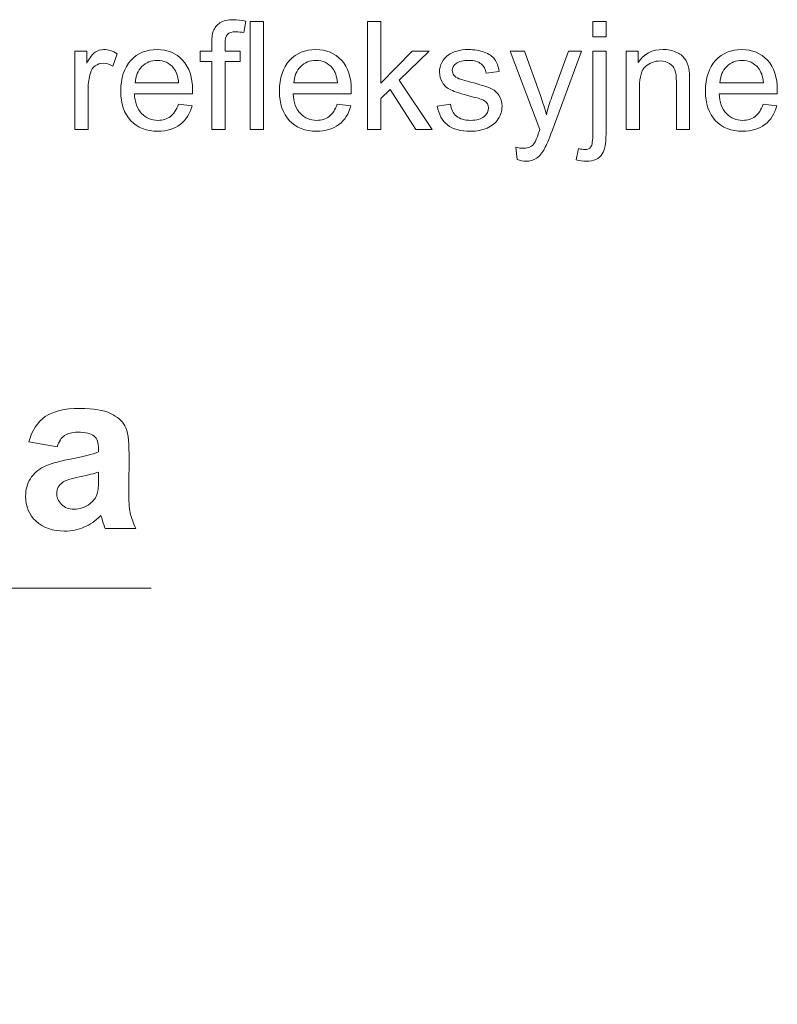
# Model space of a CAD drawing. Units: millimetres. Extents: x -82 to 102, y -139 to 141.
# Drawn here: x 71 to 83, y -66 to -50 of the extents above; entities that cross this region are included whole.
import ezdxf

# ---------------------------------------------------------------- set-up
doc = ezdxf.new("R2010")
doc.units = ezdxf.units.MM
doc.header["$MEASUREMENT"] = 0
doc.layers.add('Warstwa 1', color=7, linetype='Continuous')

msp = doc.modelspace()

# ---------------------------------------------------------------- linework, layer by layer
at = {"layer": 'Warstwa 1', "lineweight": 5}
for points, knots in [([(73.9724, -51.6925), (73.9724, -51.6925), (73.9724, -50.5772), (73.9724, -50.5772), (73.9724, -50.5772), (73.9724, -50.5772), (73.7811, -50.5772), (73.7811, -50.5772), (73.7811, -50.5772), (73.7811, -50.5772), (73.7811, -50.4079), (73.7811, -50.4079), (73.7811, -50.4079), (73.7811, -50.4079), (73.9724, -50.4079), (73.9724, -50.4079), (73.9724, -50.4079), (73.9724, -50.4079), (73.9724, -50.2712), (73.9724, -50.2712), (73.9724, -50.2712), (73.9724, -50.1849), (73.9803, -50.1205), (73.9956, -50.0788), (73.9956, -50.0788), (74.0165, -50.0222), (74.0532, -49.9763), (74.1058, -49.9412), (74.1058, -49.9412), (74.1585, -49.9062), (74.2321, -49.8888), (74.3272, -49.8888), (74.3272, -49.8888), (74.3881, -49.8888), (74.4555, -49.8958), (74.5296, -49.9107), (74.5296, -49.9107), (74.5296, -49.9107), (74.4971, -50.1006), (74.4971, -50.1006), (74.4971, -50.1006), (74.4522, -50.0924), (74.4095, -50.0883), (74.3691, -50.0883), (74.3691, -50.0883), (74.3033, -50.0883), (74.2568, -50.1023), (74.2296, -50.1308), (74.2296, -50.1308), (74.2021, -50.1589), (74.1885, -50.2117), (74.1885, -50.2894), (74.1885, -50.2894), (74.1885, -50.2894), (74.1885, -50.4079), (74.1885, -50.4079), (74.1885, -50.4079), (74.1885, -50.4079), (74.4379, -50.4079), (74.4379, -50.4079), (74.4379, -50.4079), (74.4379, -50.4079), (74.4379, -50.5772), (74.4379, -50.5772), (74.4379, -50.5772), (74.4379, -50.5772), (74.1885, -50.5772), (74.1885, -50.5772), (74.1885, -50.5772), (74.1885, -50.5772), (74.1885, -51.6925), (74.1885, -51.6925), (74.1885, -51.6925), (74.1885, -51.6925), (73.9724, -51.6925), (73.9724, -51.6925)], [0, 0, 0, 0, 0.0526316, 0.0526316, 0.0526316, 0.0526316, 0.1052632, 0.1052632, 0.1052632, 0.1052632, 0.1578947, 0.1578947, 0.1578947, 0.1578947, 0.2105263, 0.2105263, 0.2105263, 0.2105263, 0.2631579, 0.2631579, 0.2631579, 0.2631579, 0.3157895, 0.3157895, 0.3157895, 0.3157895, 0.3684211, 0.3684211, 0.3684211, 0.3684211, 0.4210526, 0.4210526, 0.4210526, 0.4210526, 0.4736842, 0.4736842, 0.4736842, 0.4736842, 0.5263158, 0.5263158, 0.5263158, 0.5263158, 0.5789474, 0.5789474, 0.5789474, 0.5789474, 0.6315789, 0.6315789, 0.6315789, 0.6315789, 0.6842105, 0.6842105, 0.6842105, 0.6842105, 0.7368421, 0.7368421, 0.7368421, 0.7368421, 0.7894737, 0.7894737, 0.7894737, 0.7894737, 0.8421053, 0.8421053, 0.8421053, 0.8421053, 0.8947368, 0.8947368, 0.8947368, 0.8947368, 0.9473684, 0.9473684, 0.9473684, 0.9473684, 1, 1, 1, 1]), ([(74.6021, -51.6925), (74.6021, -51.6925), (74.6021, -49.919), (74.6021, -49.919), (74.6021, -49.919), (74.6021, -49.919), (74.819, -49.919), (74.819, -49.919), (74.819, -49.919), (74.819, -49.919), (74.819, -51.6925), (74.819, -51.6925), (74.819, -51.6925), (74.819, -51.6925), (74.6021, -51.6925), (74.6021, -51.6925)], [0, 0, 0, 0, 0.25, 0.25, 0.25, 0.25, 0.5, 0.5, 0.5, 0.5, 0.75, 0.75, 0.75, 0.75, 1, 1, 1, 1]), ([(76.5294, -51.6925), (76.5294, -51.6925), (76.5294, -49.919), (76.5294, -49.919), (76.5294, -49.919), (76.5294, -49.919), (76.7468, -49.919), (76.7468, -49.919), (76.7468, -49.919), (76.7468, -49.919), (76.7468, -50.9302), (76.7468, -50.9302), (76.7468, -50.9302), (76.7468, -50.9302), (77.2602, -50.4079), (77.2602, -50.4079), (77.2602, -50.4079), (77.2602, -50.4079), (77.5408, -50.4079), (77.5408, -50.4079), (77.5408, -50.4079), (77.5408, -50.4079), (77.0517, -50.8844), (77.0517, -50.8844), (77.0517, -50.8844), (77.0517, -50.8844), (77.5907, -51.6925), (77.5907, -51.6925), (77.5907, -51.6925), (77.5907, -51.6925), (77.3228, -51.6925), (77.3228, -51.6925), (77.3228, -51.6925), (77.3228, -51.6925), (76.8998, -51.0355), (76.8998, -51.0355), (76.8998, -51.0355), (76.8998, -51.0355), (76.7468, -51.1834), (76.7468, -51.1834), (76.7468, -51.1834), (76.7468, -51.1834), (76.7468, -51.6925), (76.7468, -51.6925), (76.7468, -51.6925), (76.7468, -51.6925), (76.5294, -51.6925), (76.5294, -51.6925)], [0, 0, 0, 0, 0.0833333, 0.0833333, 0.0833333, 0.0833333, 0.1666667, 0.1666667, 0.1666667, 0.1666667, 0.25, 0.25, 0.25, 0.25, 0.3333333, 0.3333333, 0.3333333, 0.3333333, 0.4166667, 0.4166667, 0.4166667, 0.4166667, 0.5, 0.5, 0.5, 0.5, 0.5833333, 0.5833333, 0.5833333, 0.5833333, 0.6666667, 0.6666667, 0.6666667, 0.6666667, 0.75, 0.75, 0.75, 0.75, 0.8333333, 0.8333333, 0.8333333, 0.8333333, 0.9166667, 0.9166667, 0.9166667, 0.9166667, 1, 1, 1, 1]), ([(80.2307, -50.1717), (80.2307, -50.1717), (80.2307, -49.919), (80.2307, -49.919), (80.2307, -49.919), (80.2307, -49.919), (80.4476, -49.919), (80.4476, -49.919), (80.4476, -49.919), (80.4476, -49.919), (80.4476, -50.1717), (80.4476, -50.1717), (80.4476, -50.1717), (80.4476, -50.1717), (80.2307, -50.1717), (80.2307, -50.1717)], [0, 0, 0, 0, 0.25, 0.25, 0.25, 0.25, 0.5, 0.5, 0.5, 0.5, 0.75, 0.75, 0.75, 0.75, 1, 1, 1, 1]), ([(71.7233, -51.6925), (71.7233, -51.6925), (71.7233, -50.4079), (71.7233, -50.4079), (71.7233, -50.4079), (71.7233, -50.4079), (71.9184, -50.4079), (71.9184, -50.4079), (71.9184, -50.4079), (71.9184, -50.4079), (71.9184, -50.6024), (71.9184, -50.6024), (71.9184, -50.6024), (71.9682, -50.5115), (72.0143, -50.4512), (72.0567, -50.4223), (72.0567, -50.4223), (72.0986, -50.3934), (72.1451, -50.3785), (72.1958, -50.3785), (72.1958, -50.3785), (72.269, -50.3785), (72.343, -50.4021), (72.4188, -50.4487), (72.4188, -50.4487), (72.4188, -50.4487), (72.3438, -50.6511), (72.3438, -50.6511), (72.3438, -50.6511), (72.2912, -50.6193), (72.2381, -50.6036), (72.1851, -50.6036), (72.1851, -50.6036), (72.1374, -50.6036), (72.0949, -50.618), (72.057, -50.6465), (72.057, -50.6465), (72.0192, -50.6754), (71.9925, -50.7151), (71.9764, -50.7659), (71.9764, -50.7659), (71.9521, -50.8431), (71.9403, -50.9277), (71.9403, -51.0198), (71.9403, -51.0198), (71.9403, -51.0198), (71.9403, -51.6925), (71.9403, -51.6925), (71.9403, -51.6925), (71.9403, -51.6925), (71.7233, -51.6925), (71.7233, -51.6925)], [0, 0, 0, 0, 0.0769231, 0.0769231, 0.0769231, 0.0769231, 0.1538462, 0.1538462, 0.1538462, 0.1538462, 0.2307692, 0.2307692, 0.2307692, 0.2307692, 0.3076923, 0.3076923, 0.3076923, 0.3076923, 0.3846154, 0.3846154, 0.3846154, 0.3846154, 0.4615385, 0.4615385, 0.4615385, 0.4615385, 0.5384615, 0.5384615, 0.5384615, 0.5384615, 0.6153846, 0.6153846, 0.6153846, 0.6153846, 0.6923077, 0.6923077, 0.6923077, 0.6923077, 0.7692308, 0.7692308, 0.7692308, 0.7692308, 0.8461538, 0.8461538, 0.8461538, 0.8461538, 0.9230769, 0.9230769, 0.9230769, 0.9230769, 1, 1, 1, 1]), ([(73.424, -51.2787), (73.424, -51.2787), (73.6482, -51.3064), (73.6482, -51.3064), (73.6482, -51.3064), (73.6129, -51.4381), (73.5474, -51.5401), (73.4519, -51.6128), (73.4519, -51.6128), (73.3561, -51.6851), (73.2339, -51.7214), (73.0853, -51.7214), (73.0853, -51.7214), (72.8981, -51.7214), (72.7496, -51.6636), (72.6401, -51.548), (72.6401, -51.548), (72.5303, -51.4324), (72.4755, -51.2701), (72.4755, -51.0611), (72.4755, -51.0611), (72.4755, -50.8447), (72.5311, -50.6771), (72.6418, -50.5578), (72.6418, -50.5578), (72.7529, -50.4384), (72.8965, -50.3785), (73.0734, -50.3785), (73.0734, -50.3785), (73.2446, -50.3785), (73.3845, -50.4372), (73.4927, -50.554), (73.4927, -50.554), (73.6013, -50.6709), (73.6556, -50.8357), (73.6556, -51.0475), (73.6556, -51.0475), (73.6556, -51.0607), (73.6552, -51.0801), (73.6544, -51.1057), (73.6544, -51.1057), (73.6544, -51.1057), (72.6998, -51.1057), (72.6998, -51.1057), (72.6998, -51.1057), (72.7076, -51.2469), (72.7475, -51.3551), (72.8191, -51.4299), (72.8191, -51.4299), (72.8907, -51.505), (72.9796, -51.5426), (73.0866, -51.5426), (73.0866, -51.5426), (73.1659, -51.5426), (73.2339, -51.5215), (73.2903, -51.4794), (73.2903, -51.4794), (73.3466, -51.4377), (73.391, -51.3708), (73.424, -51.2787)], [0, 0, 0, 0, 0.0666667, 0.0666667, 0.0666667, 0.0666667, 0.1333333, 0.1333333, 0.1333333, 0.1333333, 0.2, 0.2, 0.2, 0.2, 0.2666667, 0.2666667, 0.2666667, 0.2666667, 0.3333333, 0.3333333, 0.3333333, 0.3333333, 0.4, 0.4, 0.4, 0.4, 0.4666667, 0.4666667, 0.4666667, 0.4666667, 0.5333333, 0.5333333, 0.5333333, 0.5333333, 0.6, 0.6, 0.6, 0.6, 0.6666667, 0.6666667, 0.6666667, 0.6666667, 0.7333333, 0.7333333, 0.7333333, 0.7333333, 0.8, 0.8, 0.8, 0.8, 0.8666667, 0.8666667, 0.8666667, 0.8666667, 0.9333333, 0.9333333, 0.9333333, 0.9333333, 1, 1, 1, 1]), ([(76.0316, -51.2787), (76.0316, -51.2787), (76.2558, -51.3064), (76.2558, -51.3064), (76.2558, -51.3064), (76.2205, -51.4381), (76.155, -51.5401), (76.0595, -51.6128), (76.0595, -51.6128), (75.9637, -51.6851), (75.8415, -51.7214), (75.6929, -51.7214), (75.6929, -51.7214), (75.5057, -51.7214), (75.3572, -51.6636), (75.2477, -51.548), (75.2477, -51.548), (75.1379, -51.4324), (75.0831, -51.2701), (75.0831, -51.0611), (75.0831, -51.0611), (75.0831, -50.8447), (75.1387, -50.6771), (75.2494, -50.5578), (75.2494, -50.5578), (75.3605, -50.4384), (75.5041, -50.3785), (75.681, -50.3785), (75.681, -50.3785), (75.8522, -50.3785), (75.9921, -50.4372), (76.1003, -50.554), (76.1003, -50.554), (76.2089, -50.6709), (76.2632, -50.8357), (76.2632, -51.0475), (76.2632, -51.0475), (76.2632, -51.0607), (76.2628, -51.0801), (76.262, -51.1057), (76.262, -51.1057), (76.262, -51.1057), (75.3074, -51.1057), (75.3074, -51.1057), (75.3074, -51.1057), (75.3152, -51.2469), (75.3551, -51.3551), (75.4267, -51.4299), (75.4267, -51.4299), (75.4983, -51.505), (75.5872, -51.5426), (75.6942, -51.5426), (75.6942, -51.5426), (75.7735, -51.5426), (75.8415, -51.5215), (75.8979, -51.4794), (75.8979, -51.4794), (75.9542, -51.4377), (75.9986, -51.3708), (76.0316, -51.2787)], [0, 0, 0, 0, 0.0666667, 0.0666667, 0.0666667, 0.0666667, 0.1333333, 0.1333333, 0.1333333, 0.1333333, 0.2, 0.2, 0.2, 0.2, 0.2666667, 0.2666667, 0.2666667, 0.2666667, 0.3333333, 0.3333333, 0.3333333, 0.3333333, 0.4, 0.4, 0.4, 0.4, 0.4666667, 0.4666667, 0.4666667, 0.4666667, 0.5333333, 0.5333333, 0.5333333, 0.5333333, 0.6, 0.6, 0.6, 0.6, 0.6666667, 0.6666667, 0.6666667, 0.6666667, 0.7333333, 0.7333333, 0.7333333, 0.7333333, 0.8, 0.8, 0.8, 0.8, 0.8666667, 0.8666667, 0.8666667, 0.8666667, 0.9333333, 0.9333333, 0.9333333, 0.9333333, 1, 1, 1, 1]), ([(77.6762, -51.3089), (77.6762, -51.3089), (77.8906, -51.275), (77.8906, -51.275), (77.8906, -51.275), (77.9025, -51.3613), (77.9363, -51.4274), (77.9914, -51.4736), (77.9914, -51.4736), (78.0461, -51.5195), (78.123, -51.5426), (78.2223, -51.5426), (78.2223, -51.5426), (78.3218, -51.5426), (78.3959, -51.522), (78.444, -51.4815), (78.444, -51.4815), (78.4921, -51.4406), (78.5165, -51.3927), (78.5165, -51.3382), (78.5165, -51.3382), (78.5165, -51.2887), (78.495, -51.2502), (78.4523, -51.2218), (78.4523, -51.2218), (78.4227, -51.2023), (78.3485, -51.178), (78.2305, -51.1483), (78.2305, -51.1483), (78.0716, -51.1078), (77.9609, -51.0731), (77.8996, -51.0434), (77.8996, -51.0434), (77.8384, -51.0141), (77.7914, -50.9732), (77.7597, -50.9211), (77.7597, -50.9211), (77.728, -50.8691), (77.712, -50.8117), (77.712, -50.7489), (77.712, -50.7489), (77.712, -50.6915), (77.7252, -50.6387), (77.7516, -50.59), (77.7516, -50.59), (77.7775, -50.5408), (77.8132, -50.5004), (77.8581, -50.4682), (77.8581, -50.4682), (77.8919, -50.4434), (77.9379, -50.4219), (77.9959, -50.4046), (77.9959, -50.4046), (78.0544, -50.3872), (78.1169, -50.3785), (78.1835, -50.3785), (78.1835, -50.3785), (78.284, -50.3785), (78.3721, -50.3934), (78.4482, -50.4223), (78.4482, -50.4223), (78.5242, -50.4512), (78.5802, -50.4905), (78.6164, -50.54), (78.6164, -50.54), (78.6527, -50.59), (78.6774, -50.656), (78.6909, -50.739), (78.6909, -50.739), (78.6909, -50.739), (78.479, -50.7684), (78.479, -50.7684), (78.479, -50.7684), (78.4691, -50.7023), (78.4411, -50.6507), (78.3951, -50.6135), (78.3951, -50.6135), (78.3489, -50.5763), (78.2836, -50.5578), (78.1992, -50.5578), (78.1992, -50.5578), (78.0996, -50.5578), (78.0285, -50.5743), (77.986, -50.6073), (77.986, -50.6073), (77.9433, -50.6403), (77.9219, -50.6792), (77.9219, -50.7233), (77.9219, -50.7233), (77.9219, -50.7518), (77.9309, -50.777), (77.9487, -50.7997), (77.9487, -50.7997), (77.9663, -50.8233), (77.9939, -50.8423), (78.0318, -50.858), (78.0318, -50.858), (78.0536, -50.8658), (78.1174, -50.8844), (78.2235, -50.9133), (78.2235, -50.9133), (78.3769, -50.9546), (78.484, -50.988), (78.5445, -51.0145), (78.5445, -51.0145), (78.6053, -51.0405), (78.6531, -51.0789), (78.6876, -51.1288), (78.6876, -51.1288), (78.7222, -51.1788), (78.7395, -51.2408), (78.7395, -51.3151), (78.7395, -51.3151), (78.7395, -51.3878), (78.718, -51.4559), (78.6761, -51.5203), (78.6761, -51.5203), (78.6337, -51.5843), (78.5729, -51.6339), (78.4934, -51.669), (78.4934, -51.669), (78.414, -51.7041), (78.3238, -51.7214), (78.2235, -51.7214), (78.2235, -51.7214), (78.0569, -51.7214), (77.9301, -51.6867), (77.8428, -51.6173), (77.8428, -51.6173), (77.7556, -51.548), (77.7, -51.4452), (77.6762, -51.3089)], [0, 0, 0, 0, 0.030303, 0.030303, 0.030303, 0.030303, 0.0606061, 0.0606061, 0.0606061, 0.0606061, 0.0909091, 0.0909091, 0.0909091, 0.0909091, 0.1212121, 0.1212121, 0.1212121, 0.1212121, 0.1515152, 0.1515152, 0.1515152, 0.1515152, 0.1818182, 0.1818182, 0.1818182, 0.1818182, 0.2121212, 0.2121212, 0.2121212, 0.2121212, 0.2424242, 0.2424242, 0.2424242, 0.2424242, 0.2727273, 0.2727273, 0.2727273, 0.2727273, 0.3030303, 0.3030303, 0.3030303, 0.3030303, 0.3333333, 0.3333333, 0.3333333, 0.3333333, 0.3636364, 0.3636364, 0.3636364, 0.3636364, 0.3939394, 0.3939394, 0.3939394, 0.3939394, 0.4242424, 0.4242424, 0.4242424, 0.4242424, 0.4545455, 0.4545455, 0.4545455, 0.4545455, 0.4848485, 0.4848485, 0.4848485, 0.4848485, 0.5151515, 0.5151515, 0.5151515, 0.5151515, 0.5454545, 0.5454545, 0.5454545, 0.5454545, 0.5757576, 0.5757576, 0.5757576, 0.5757576, 0.6060606, 0.6060606, 0.6060606, 0.6060606, 0.6363636, 0.6363636, 0.6363636, 0.6363636, 0.6666667, 0.6666667, 0.6666667, 0.6666667, 0.6969697, 0.6969697, 0.6969697, 0.6969697, 0.7272727, 0.7272727, 0.7272727, 0.7272727, 0.7575758, 0.7575758, 0.7575758, 0.7575758, 0.7878788, 0.7878788, 0.7878788, 0.7878788, 0.8181818, 0.8181818, 0.8181818, 0.8181818, 0.8484848, 0.8484848, 0.8484848, 0.8484848, 0.8787879, 0.8787879, 0.8787879, 0.8787879, 0.9090909, 0.9090909, 0.9090909, 0.9090909, 0.9393939, 0.9393939, 0.9393939, 0.9393939, 0.969697, 0.969697, 0.969697, 0.969697, 1, 1, 1, 1]), ([(78.9877, -52.1872), (78.9877, -52.1872), (78.9633, -51.9828), (78.9633, -51.9828), (78.9633, -51.9828), (79.0111, -51.9956), (79.0522, -52.0022), (79.0877, -52.0022), (79.0877, -52.0022), (79.1358, -52.0022), (79.1745, -51.9939), (79.2033, -51.9778), (79.2033, -51.9778), (79.2325, -51.9617), (79.2559, -51.9394), (79.2744, -51.9101), (79.2744, -51.9101), (79.2885, -51.8886), (79.3103, -51.8345), (79.3407, -51.7482), (79.3407, -51.7482), (79.3448, -51.7359), (79.3514, -51.7185), (79.36, -51.695), (79.36, -51.695), (79.36, -51.695), (78.8746, -50.4079), (78.8746, -50.4079), (78.8746, -50.4079), (78.8746, -50.4079), (79.1082, -50.4079), (79.1082, -50.4079), (79.1082, -50.4079), (79.1082, -50.4079), (79.3749, -51.1516), (79.3749, -51.1516), (79.3749, -51.1516), (79.4091, -51.2461), (79.4403, -51.3452), (79.4675, -51.4493), (79.4675, -51.4493), (79.4926, -51.3494), (79.5222, -51.2519), (79.5567, -51.1565), (79.5567, -51.1565), (79.5567, -51.1565), (79.8304, -50.4079), (79.8304, -50.4079), (79.8304, -50.4079), (79.8304, -50.4079), (80.0472, -50.4079), (80.0472, -50.4079), (80.0472, -50.4079), (80.0472, -50.4079), (79.5604, -51.7144), (79.5604, -51.7144), (79.5604, -51.7144), (79.5082, -51.8556), (79.4675, -51.9526), (79.4387, -52.0059), (79.4387, -52.0059), (79.4, -52.0778), (79.356, -52.1302), (79.3061, -52.1637), (79.3061, -52.1637), (79.2559, -52.1971), (79.1967, -52.214), (79.1276, -52.214), (79.1276, -52.214), (79.0856, -52.214), (79.0391, -52.205), (78.9877, -52.1872)], [0, 0, 0, 0, 0.0555556, 0.0555556, 0.0555556, 0.0555556, 0.1111111, 0.1111111, 0.1111111, 0.1111111, 0.1666667, 0.1666667, 0.1666667, 0.1666667, 0.2222222, 0.2222222, 0.2222222, 0.2222222, 0.2777778, 0.2777778, 0.2777778, 0.2777778, 0.3333333, 0.3333333, 0.3333333, 0.3333333, 0.3888889, 0.3888889, 0.3888889, 0.3888889, 0.4444444, 0.4444444, 0.4444444, 0.4444444, 0.5, 0.5, 0.5, 0.5, 0.5555556, 0.5555556, 0.5555556, 0.5555556, 0.6111111, 0.6111111, 0.6111111, 0.6111111, 0.6666667, 0.6666667, 0.6666667, 0.6666667, 0.7222222, 0.7222222, 0.7222222, 0.7222222, 0.7777778, 0.7777778, 0.7777778, 0.7777778, 0.8333333, 0.8333333, 0.8333333, 0.8333333, 0.8888889, 0.8888889, 0.8888889, 0.8888889, 0.9444444, 0.9444444, 0.9444444, 0.9444444, 1, 1, 1, 1]), ([(79.9558, -52.1909), (79.9558, -52.1909), (79.9966, -52.0059), (79.9966, -52.0059), (79.9966, -52.0059), (80.0402, -52.0171), (80.0744, -52.0228), (80.099, -52.0228), (80.099, -52.0228), (80.1434, -52.0228), (80.1764, -52.008), (80.1977, -51.9787), (80.1977, -51.9787), (80.2196, -51.9493), (80.2307, -51.8754), (80.2307, -51.7577), (80.2307, -51.7577), (80.2307, -51.7577), (80.2307, -50.4079), (80.2307, -50.4079), (80.2307, -50.4079), (80.2307, -50.4079), (80.4476, -50.4079), (80.4476, -50.4079), (80.4476, -50.4079), (80.4476, -50.4079), (80.4476, -51.7627), (80.4476, -51.7627), (80.4476, -51.7627), (80.4476, -51.9209), (80.427, -52.0307), (80.3863, -52.093), (80.3863, -52.093), (80.334, -52.1736), (80.2472, -52.214), (80.1258, -52.214), (80.1258, -52.214), (80.0669, -52.214), (80.0102, -52.2062), (79.9558, -52.1909)], [0, 0, 0, 0, 0.1, 0.1, 0.1, 0.1, 0.2, 0.2, 0.2, 0.2, 0.3, 0.3, 0.3, 0.3, 0.4, 0.4, 0.4, 0.4, 0.5, 0.5, 0.5, 0.5, 0.6, 0.6, 0.6, 0.6, 0.7, 0.7, 0.7, 0.7, 0.8, 0.8, 0.8, 0.8, 0.9, 0.9, 0.9, 0.9, 1, 1, 1, 1]), ([(80.7803, -51.6925), (80.7803, -51.6925), (80.7803, -50.4079), (80.7803, -50.4079), (80.7803, -50.4079), (80.7803, -50.4079), (80.9754, -50.4079), (80.9754, -50.4079), (80.9754, -50.4079), (80.9754, -50.4079), (80.9754, -50.5904), (80.9754, -50.5904), (80.9754, -50.5904), (81.0696, -50.4492), (81.2054, -50.3785), (81.3828, -50.3785), (81.3828, -50.3785), (81.4601, -50.3785), (81.5309, -50.3926), (81.5954, -50.4203), (81.5954, -50.4203), (81.6605, -50.4483), (81.7086, -50.4847), (81.7407, -50.5301), (81.7407, -50.5301), (81.7732, -50.5751), (81.7954, -50.6288), (81.8086, -50.6907), (81.8086, -50.6907), (81.8165, -50.7312), (81.8205, -50.8018), (81.8205, -50.9026), (81.8205, -50.9026), (81.8205, -50.9026), (81.8205, -51.6925), (81.8205, -51.6925), (81.8205, -51.6925), (81.8205, -51.6925), (81.6033, -51.6925), (81.6033, -51.6925), (81.6033, -51.6925), (81.6033, -51.6925), (81.6033, -50.9108), (81.6033, -50.9108), (81.6033, -50.9108), (81.6033, -50.8224), (81.595, -50.756), (81.5782, -50.7118), (81.5782, -50.7118), (81.5614, -50.668), (81.5313, -50.6329), (81.4885, -50.6069), (81.4885, -50.6069), (81.4453, -50.5805), (81.395, -50.5673), (81.3371, -50.5673), (81.3371, -50.5673), (81.2445, -50.5673), (81.1651, -50.597), (81.0976, -50.6556), (81.0976, -50.6556), (81.0305, -50.7147), (80.9972, -50.8262), (80.9972, -50.9909), (80.9972, -50.9909), (80.9972, -50.9909), (80.9972, -51.6925), (80.9972, -51.6925), (80.9972, -51.6925), (80.9972, -51.6925), (80.7803, -51.6925), (80.7803, -51.6925)], [0, 0, 0, 0, 0.0555556, 0.0555556, 0.0555556, 0.0555556, 0.1111111, 0.1111111, 0.1111111, 0.1111111, 0.1666667, 0.1666667, 0.1666667, 0.1666667, 0.2222222, 0.2222222, 0.2222222, 0.2222222, 0.2777778, 0.2777778, 0.2777778, 0.2777778, 0.3333333, 0.3333333, 0.3333333, 0.3333333, 0.3888889, 0.3888889, 0.3888889, 0.3888889, 0.4444444, 0.4444444, 0.4444444, 0.4444444, 0.5, 0.5, 0.5, 0.5, 0.5555556, 0.5555556, 0.5555556, 0.5555556, 0.6111111, 0.6111111, 0.6111111, 0.6111111, 0.6666667, 0.6666667, 0.6666667, 0.6666667, 0.7222222, 0.7222222, 0.7222222, 0.7222222, 0.7777778, 0.7777778, 0.7777778, 0.7777778, 0.8333333, 0.8333333, 0.8333333, 0.8333333, 0.8888889, 0.8888889, 0.8888889, 0.8888889, 0.9444444, 0.9444444, 0.9444444, 0.9444444, 1, 1, 1, 1]), ([(83.0296, -51.2787), (83.0296, -51.2787), (83.2538, -51.3064), (83.2538, -51.3064), (83.2538, -51.3064), (83.2185, -51.4381), (83.153, -51.5401), (83.0575, -51.6128), (83.0575, -51.6128), (82.9617, -51.6851), (82.8395, -51.7214), (82.6909, -51.7214), (82.6909, -51.7214), (82.5037, -51.7214), (82.3552, -51.6636), (82.2457, -51.548), (82.2457, -51.548), (82.1359, -51.4324), (82.0811, -51.2701), (82.0811, -51.0611), (82.0811, -51.0611), (82.0811, -50.8447), (82.1367, -50.6771), (82.2474, -50.5578), (82.2474, -50.5578), (82.3585, -50.4384), (82.5021, -50.3785), (82.679, -50.3785), (82.679, -50.3785), (82.8502, -50.3785), (82.9901, -50.4372), (83.0983, -50.554), (83.0983, -50.554), (83.2069, -50.6709), (83.2612, -50.8357), (83.2612, -51.0475), (83.2612, -51.0475), (83.2612, -51.0607), (83.2608, -51.0801), (83.26, -51.1057), (83.26, -51.1057), (83.26, -51.1057), (82.3054, -51.1057), (82.3054, -51.1057), (82.3054, -51.1057), (82.3132, -51.2469), (82.3531, -51.3551), (82.4247, -51.4299), (82.4247, -51.4299), (82.4963, -51.505), (82.5852, -51.5426), (82.6922, -51.5426), (82.6922, -51.5426), (82.7715, -51.5426), (82.8395, -51.5215), (82.8959, -51.4794), (82.8959, -51.4794), (82.9522, -51.4377), (82.9966, -51.3708), (83.0296, -51.2787)], [0, 0, 0, 0, 0.0666667, 0.0666667, 0.0666667, 0.0666667, 0.1333333, 0.1333333, 0.1333333, 0.1333333, 0.2, 0.2, 0.2, 0.2, 0.2666667, 0.2666667, 0.2666667, 0.2666667, 0.3333333, 0.3333333, 0.3333333, 0.3333333, 0.4, 0.4, 0.4, 0.4, 0.4666667, 0.4666667, 0.4666667, 0.4666667, 0.5333333, 0.5333333, 0.5333333, 0.5333333, 0.6, 0.6, 0.6, 0.6, 0.6666667, 0.6666667, 0.6666667, 0.6666667, 0.7333333, 0.7333333, 0.7333333, 0.7333333, 0.8, 0.8, 0.8, 0.8, 0.8666667, 0.8666667, 0.8666667, 0.8666667, 0.9333333, 0.9333333, 0.9333333, 0.9333333, 1, 1, 1, 1]), ([(72.7117, -50.9265), (72.7117, -50.9265), (73.4264, -50.9265), (73.4264, -50.9265), (73.4264, -50.9265), (73.4169, -50.8187), (73.3894, -50.7374), (73.3446, -50.6837), (73.3446, -50.6837), (73.2754, -50.5999), (73.1858, -50.5578), (73.0759, -50.5578), (73.0759, -50.5578), (72.9763, -50.5578), (72.8923, -50.5912), (72.8244, -50.6581), (72.8244, -50.6581), (72.7566, -50.725), (72.7191, -50.8146), (72.7117, -50.9265)], [0, 0, 0, 0, 0.2, 0.2, 0.2, 0.2, 0.4, 0.4, 0.4, 0.4, 0.6, 0.6, 0.6, 0.6, 0.8, 0.8, 0.8, 0.8, 1, 1, 1, 1]), ([(75.3193, -50.9265), (75.3193, -50.9265), (76.034, -50.9265), (76.034, -50.9265), (76.034, -50.9265), (76.0245, -50.8187), (75.997, -50.7374), (75.9522, -50.6837), (75.9522, -50.6837), (75.883, -50.5999), (75.7934, -50.5578), (75.6835, -50.5578), (75.6835, -50.5578), (75.5839, -50.5578), (75.4999, -50.5912), (75.432, -50.6581), (75.432, -50.6581), (75.3642, -50.725), (75.3267, -50.8146), (75.3193, -50.9265)], [0, 0, 0, 0, 0.2, 0.2, 0.2, 0.2, 0.4, 0.4, 0.4, 0.4, 0.6, 0.6, 0.6, 0.6, 0.8, 0.8, 0.8, 0.8, 1, 1, 1, 1]), ([(82.3173, -50.9265), (82.3173, -50.9265), (83.032, -50.9265), (83.032, -50.9265), (83.032, -50.9265), (83.0225, -50.8187), (82.995, -50.7374), (82.9502, -50.6837), (82.9502, -50.6837), (82.881, -50.5999), (82.7914, -50.5578), (82.6815, -50.5578), (82.6815, -50.5578), (82.5819, -50.5578), (82.4979, -50.5912), (82.43, -50.6581), (82.43, -50.6581), (82.3622, -50.725), (82.3247, -50.8146), (82.3173, -50.9265)], [0, 0, 0, 0, 0.2, 0.2, 0.2, 0.2, 0.4, 0.4, 0.4, 0.4, 0.6, 0.6, 0.6, 0.6, 0.8, 0.8, 0.8, 0.8, 1, 1, 1, 1]), ([(71.4288, -56.9079), (71.4288, -56.9079), (70.9661, -56.8243), (70.9661, -56.8243), (70.9661, -56.8243), (71.0181, -56.6378), (71.1073, -56.5003), (71.2343, -56.4105), (71.2343, -56.4105), (71.3619, -56.3213), (71.5502, -56.2761), (71.8005, -56.2761), (71.8005, -56.2761), (72.0284, -56.2761), (72.1975, -56.3033), (72.309, -56.3572), (72.309, -56.3572), (72.4199, -56.4111), (72.4986, -56.4792), (72.5438, -56.5622), (72.5438, -56.5622), (72.589, -56.6452), (72.6119, -56.797), (72.6119, -57.0188), (72.6119, -57.0188), (72.6119, -57.0188), (72.6064, -57.614), (72.6064, -57.614), (72.6064, -57.614), (72.6064, -57.7831), (72.6144, -57.9083), (72.6311, -57.9888), (72.6311, -57.9888), (72.6473, -58.0687), (72.6782, -58.1554), (72.7228, -58.2471), (72.7228, -58.2471), (72.7228, -58.2471), (72.218, -58.2471), (72.218, -58.2471), (72.218, -58.2471), (72.205, -58.213), (72.1883, -58.1629), (72.1691, -58.0966), (72.1691, -58.0966), (72.161, -58.0662), (72.1548, -58.0464), (72.1511, -58.0365), (72.1511, -58.0365), (72.0637, -58.1214), (71.9708, -58.1845), (71.8717, -58.2273), (71.8717, -58.2273), (71.7726, -58.2694), (71.6667, -58.2905), (71.554, -58.2905), (71.554, -58.2905), (71.3557, -58.2905), (71.199, -58.2366), (71.085, -58.1294), (71.085, -58.1294), (70.9704, -58.0216), (70.9135, -57.8854), (70.9135, -57.7206), (70.9135, -57.7206), (70.9135, -57.6122), (70.9395, -57.5149), (70.9915, -57.4294), (70.9915, -57.4294), (71.0435, -57.344), (71.1166, -57.2789), (71.2102, -57.2337), (71.2102, -57.2337), (71.3037, -57.1885), (71.4394, -57.1488), (71.6159, -57.1148), (71.6159, -57.1148), (71.8538, -57.0702), (72.0191, -57.0281), (72.1108, -56.9897), (72.1108, -56.9897), (72.1108, -56.9897), (72.1108, -56.9389), (72.1108, -56.9389), (72.1108, -56.9389), (72.1108, -56.8404), (72.0867, -56.771), (72.0383, -56.7289), (72.0383, -56.7289), (71.99, -56.6874), (71.899, -56.6663), (71.7646, -56.6663), (71.7646, -56.6663), (71.6735, -56.6663), (71.6029, -56.6843), (71.5521, -56.7202), (71.5521, -56.7202), (71.5013, -56.7555), (71.4604, -56.8181), (71.4288, -56.9079)], [0, 0, 0, 0, 0.04, 0.04, 0.04, 0.04, 0.08, 0.08, 0.08, 0.08, 0.12, 0.12, 0.12, 0.12, 0.16, 0.16, 0.16, 0.16, 0.2, 0.2, 0.2, 0.2, 0.24, 0.24, 0.24, 0.24, 0.28, 0.28, 0.28, 0.28, 0.32, 0.32, 0.32, 0.32, 0.36, 0.36, 0.36, 0.36, 0.4, 0.4, 0.4, 0.4, 0.44, 0.44, 0.44, 0.44, 0.48, 0.48, 0.48, 0.48, 0.52, 0.52, 0.52, 0.52, 0.56, 0.56, 0.56, 0.56, 0.6, 0.6, 0.6, 0.6, 0.64, 0.64, 0.64, 0.64, 0.68, 0.68, 0.68, 0.68, 0.72, 0.72, 0.72, 0.72, 0.76, 0.76, 0.76, 0.76, 0.8, 0.8, 0.8, 0.8, 0.84, 0.84, 0.84, 0.84, 0.88, 0.88, 0.88, 0.88, 0.92, 0.92, 0.92, 0.92, 0.96, 0.96, 0.96, 0.96, 1, 1, 1, 1]), ([(72.1108, -57.3217), (72.0458, -57.3433), (71.9423, -57.3694), (71.8005, -57.3997), (71.8005, -57.3997), (71.6593, -57.4301), (71.567, -57.4598), (71.523, -57.4883), (71.523, -57.4883), (71.4567, -57.536), (71.4233, -57.5955), (71.4233, -57.6679), (71.4233, -57.6679), (71.4233, -57.7398), (71.4499, -57.8011), (71.5032, -57.8531), (71.5032, -57.8531), (71.5564, -57.9052), (71.6239, -57.9312), (71.7063, -57.9312), (71.7063, -57.9312), (71.7986, -57.9312), (71.886, -57.9008), (71.9696, -57.8408), (71.9696, -57.8408), (72.0315, -57.7949), (72.0718, -57.7385), (72.091, -57.6716), (72.091, -57.6716), (72.1046, -57.6283), (72.1108, -57.5453), (72.1108, -57.4233), (72.1108, -57.4233), (72.1108, -57.4233), (72.1108, -57.3217), (72.1108, -57.3217)], [0, 0, 0, 0, 0.1111111, 0.1111111, 0.1111111, 0.1111111, 0.2222222, 0.2222222, 0.2222222, 0.2222222, 0.3333333, 0.3333333, 0.3333333, 0.3333333, 0.4444444, 0.4444444, 0.4444444, 0.4444444, 0.5555556, 0.5555556, 0.5555556, 0.5555556, 0.6666667, 0.6666667, 0.6666667, 0.6666667, 0.7777778, 0.7777778, 0.7777778, 0.7777778, 0.8888889, 0.8888889, 0.8888889, 0.8888889, 1, 1, 1, 1]), ([(16.0435, -66.0649), (16.0435, -66.0649), (40.2098, -59.23), (40.2098, -59.23), (40.2098, -59.23), (40.2098, -59.23), (72.976, -59.23), (72.976, -59.23)], [0, 0, 0, 0, 0.5, 0.5, 0.5, 0.5, 1, 1, 1, 1])]:
    msp.add_open_spline(points, degree=3, knots=knots, dxfattribs=at)

doc.saveas('drawing.dxf')
